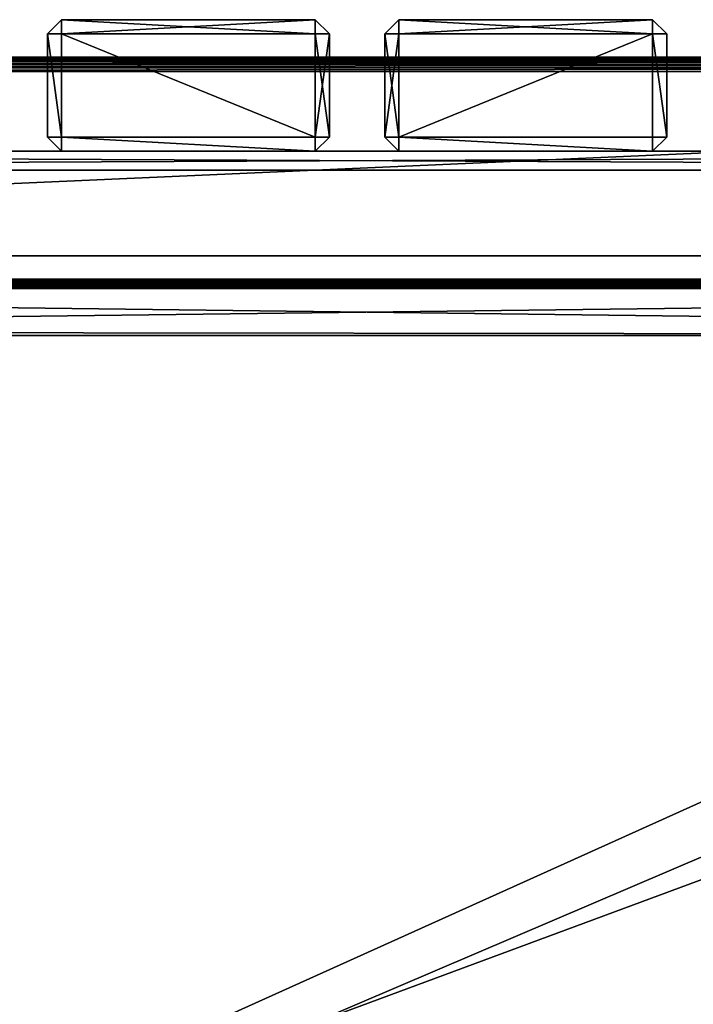
# Model space of a CAD drawing. Extents: x -8 to 938, y -8 to 411.
# Drawn here: x 393 to 537, y 201 to 411 of the extents above; entities that cross this region are included whole.
import ezdxf

# ---------------------------------------------------------------- set-up
doc = ezdxf.new("R2010")
doc.units = 0
doc.layers.get('0').update_dxf_attribs({"color": 13, "linetype": 'CONTINUOUS'})

# ---------------------------------------------------------------- blocks, each defined once
blk = doc.blocks.new('GROUP_32')
for p, q in [((4, 18), (4, 942)), ((4, 18, 4), (4, 942, 4)), ((46.22, 643, 4), (46.22, 63, 4)), ((46.22, 643), (46.22, 63))]:
    blk.add_line(p, q)
mesh = blk.add_polyface()
corners = [(404, 945), (46.22, 900), (7, 945), (49.22, 900), (363.22, 900), (366.22, 900), (366.22, 897), (366.22, 607), (366.22, 317), (366.22, 63), (366.22, 60), (404, 15), (404.78, 15.1), (404.78, 944.9), (405.5, 15.4), (405.5, 944.6), (406.12, 15.88), (406.12, 944.12), (406.6, 16.5), (406.6, 943.5), (406.9, 17.22), (406.9, 942.78), (407, 942), (407, 18), (4, 942), (4.1, 17.22), (4, 18), (4.1, 942.78), (4.4, 16.5), (4.4, 943.5), (4.88, 15.88), (4.88, 944.12), (5.5, 15.4), (5.5, 944.6), (6.22, 15.1), (6.22, 944.9), (7, 15), (46.22, 60), (46.22, 897), (46.22, 643), (46.22, 63), (49.22, 60), (363.22, 60)]
mesh.append_faces([[corners[k] for k in face] for face in [(20, 22, 23), (24, 25, 26), (37, 39, 40)]], dxfattribs={"vtx0": -1})
mesh.append_faces([[corners[k] for k in face] for face in [(0, 1, 2), (1, 0, 3), (3, 0, 4), (4, 0, 5), (5, 0, 6), (6, 0, 7), (7, 0, 8), (8, 0, 9), (9, 0, 10), (11, 0, 12), (12, 13, 14), (14, 15, 16), (16, 17, 18), (18, 19, 20), (25, 27, 28), (28, 29, 30), (30, 31, 32), (32, 33, 34), (34, 35, 36), (36, 37, 11), (38, 2, 1)]], dxfattribs={"vtx0": -1, "vtx1": -1})
mesh.append_faces([[corners[k] for k in face] for face in [(10, 0, 11), (36, 2, 37), (37, 2, 38)]], dxfattribs={"vtx0": -1, "vtx1": -1, "vtx2": -1})
mesh.append_faces([[corners[k] for k in face] for face in [(12, 0, 13), (14, 13, 15), (16, 15, 17), (18, 17, 19), (20, 19, 21), (20, 21, 22), (25, 24, 27), (28, 27, 29), (30, 29, 31), (32, 31, 33), (34, 33, 35), (36, 35, 2), (37, 38, 39), (11, 37, 41), (11, 41, 42), (11, 42, 10)]], dxfattribs={"vtx0": -1, "vtx2": -1})
mesh = blk.add_polyface()
corners = [(46.22, 60, 4), (46.22, 643, 4), (46.22, 897, 4), (46.22, 63, 4), (4.1, 17.22, 4), (4, 942, 4), (4, 18, 4), (4.1, 942.78, 4), (4.4, 16.5, 4), (4.4, 943.5, 4), (4.88, 15.88, 4), (4.88, 944.12, 4), (5.5, 15.4, 4), (5.5, 944.6, 4), (6.22, 15.1, 4), (6.22, 944.9, 4), (7, 15, 4), (7, 945, 4), (404, 15, 4), (49.22, 60, 4), (363.22, 60, 4), (366.22, 60, 4), (366.22, 63, 4), (366.22, 317, 4), (366.22, 607, 4), (366.22, 897, 4), (366.22, 900, 4), (46.22, 900, 4), (404, 945, 4), (49.22, 900, 4), (363.22, 900, 4), (404.78, 15.1, 4), (404.78, 944.9, 4), (405.5, 15.4, 4), (405.5, 944.6, 4), (406.12, 15.88, 4), (406.12, 944.12, 4), (406.6, 16.5, 4), (406.6, 943.5, 4), (406.9, 17.22, 4), (406.9, 942.78, 4), (407, 18, 4), (407, 387.81, 4), (407, 942, 4)]
mesh.append_faces([[corners[k] for k in face] for face in [(1, 0, 3), (4, 5, 6)]], dxfattribs={"vtx0": -1})
mesh.append_faces([[corners[k] for k in face] for face in [(5, 4, 7), (7, 8, 9), (9, 10, 11), (11, 12, 13), (13, 14, 15), (15, 16, 17), (0, 18, 19), (19, 18, 20), (20, 18, 21), (21, 18, 22), (22, 18, 23), (23, 18, 24), (24, 18, 25), (25, 18, 26), (17, 27, 28), (27, 17, 2), (28, 31, 32), (32, 33, 34), (34, 35, 36), (36, 37, 38), (38, 39, 40)]], dxfattribs={"vtx0": -1, "vtx1": -1})
mesh.append_faces([[corners[k] for k in face] for face in [(17, 16, 0), (17, 0, 2), (28, 26, 18)]], dxfattribs={"vtx0": -1, "vtx1": -1, "vtx2": -1})
mesh.append_faces([[corners[k] for k in face] for face in [(0, 1, 2), (7, 4, 8), (9, 8, 10), (11, 10, 12), (13, 12, 14), (15, 14, 16), (0, 16, 18), (28, 27, 29), (28, 29, 30), (28, 30, 26), (28, 18, 31), (32, 31, 33), (34, 33, 35), (36, 35, 37), (38, 37, 39), (40, 39, 41), (40, 41, 42)]], dxfattribs={"vtx0": -1, "vtx2": -1})
mesh.append_faces([[corners[k] for k in face] for face in [(43, 40, 42)]], dxfattribs={"vtx1": -1})
mesh = blk.add_polyface()
corners = [(4, 942, 4), (4, 18), (4, 18, 4), (4, 942)]
mesh.append_faces([[corners[k] for k in face] for face in [(0, 1, 2), (1, 0, 3)]], dxfattribs={"vtx0": -1})
mesh = blk.add_polyface()
corners = [(46.22, 643), (46.22, 63, 4), (46.22, 63), (46.22, 643, 4)]
mesh.append_faces([[corners[k] for k in face] for face in [(0, 1, 2), (1, 0, 3)]], dxfattribs={"vtx0": -1})
blk = doc.blocks.new('GROUP_3')
for p, q in [((0, 829, 398), (0, 1, 398)), ((0, 828), (0, 2)), ((0, 2, 398), (0, 828, 398)), ((0.07, 1.07, 398.52), (0.07, 828.93, 398.52)), ((0.27, 1.27, 399), (0.27, 828.73, 399)), ((0.59, 1.59, 399.41), (0.59, 828.41, 399.41)), ((1, 2, 399.73), (1, 828, 399.73)), ((2, 828, 10), (2, 2, 10)), ((2, 828), (2, 2)), ((1.48, 2.48, 399.93), (1.48, 827.52, 399.93)), ((2, 827, 398), (2, 12, 398)), ((2, 827, 400), (2, 3, 400)), ((12, 817, 400), (12, 13, 400)), ((12, 817, 398), (12, 13, 398))]:
    blk.add_line(p, q)
mesh = blk.add_polyface()
corners = [(308, 830), (2, 828), (2, 830), (308, 828), (308.52, 829.93), (308, 2), (308, 0), (308.52, 0.07), (309, 829.73), (309, 0.27), (309.41, 829.41), (309.41, 0.59), (309.73, 829), (309.73, 1), (309.93, 828.52), (309.93, 1.48), (310, 828), (310, 2), (0.07, 828.52), (0, 2), (0, 828), (0.07, 1.48), (0.27, 829), (0.27, 1), (0.59, 829.41), (0.59, 0.59), (1, 829.73), (1, 0.27), (1.48, 829.93), (1.48, 0.07), (2, 0), (2, 2)]
mesh.append_faces([[corners[k] for k in face] for face in [(15, 16, 17), (18, 19, 20)]], dxfattribs={"vtx0": -1})
mesh.append_faces([[corners[k] for k in face] for face in [(0, 1, 2), (1, 0, 3), (3, 4, 5), (6, 4, 7), (7, 8, 9), (9, 10, 11), (11, 12, 13), (13, 14, 15), (19, 18, 21), (21, 22, 23), (23, 24, 25), (25, 26, 27), (27, 28, 29), (29, 2, 30), (30, 5, 6)]], dxfattribs={"vtx0": -1, "vtx1": -1})
mesh.append_faces([[corners[k] for k in face] for face in [(5, 4, 6), (30, 2, 1)]], dxfattribs={"vtx0": -1, "vtx1": -1, "vtx2": -1})
mesh.append_faces([[corners[k] for k in face] for face in [(3, 0, 4), (7, 4, 8), (9, 8, 10), (11, 10, 12), (13, 12, 14), (15, 14, 16), (21, 18, 22), (23, 22, 24), (25, 24, 26), (27, 26, 28), (29, 28, 2), (30, 1, 31), (30, 31, 5)]], dxfattribs={"vtx0": -1, "vtx2": -1})
mesh = blk.add_polyface()
corners = [(0.07, 1.07, 398.52), (0, 2, 398), (0, 1, 398), (0.07, 828.93, 398.52), (0, 828, 398), (0, 829, 398)]
mesh.append_faces([[corners[k] for k in face] for face in [(0, 1, 2), (4, 3, 5)]], dxfattribs={"vtx0": -1})
mesh.append_faces([[corners[k] for k in face] for face in [(1, 3, 4)]], dxfattribs={"vtx0": -1, "vtx1": -1})
mesh.append_faces([[corners[k] for k in face] for face in [(1, 0, 3)]], dxfattribs={"vtx0": -1, "vtx2": -1})
mesh = blk.add_polyface()
corners = [(0, 828, 398), (0, 2), (0, 2, 398), (0, 828)]
mesh.append_faces([[corners[k] for k in face] for face in [(0, 1, 2), (1, 0, 3)]], dxfattribs={"vtx0": -1})
mesh = blk.add_polyface()
corners = [(0.27, 1.27, 399), (0.07, 828.93, 398.52), (0.07, 1.07, 398.52), (0.27, 828.73, 399)]
mesh.append_faces([[corners[k] for k in face] for face in [(0, 1, 2), (1, 0, 3)]], dxfattribs={"vtx0": -1})
mesh = blk.add_polyface()
corners = [(0.59, 1.59, 399.41), (0.27, 828.73, 399), (0.27, 1.27, 399), (0.59, 828.41, 399.41)]
mesh.append_faces([[corners[k] for k in face] for face in [(0, 1, 2), (1, 0, 3)]], dxfattribs={"vtx0": -1})
mesh = blk.add_polyface()
corners = [(1, 2, 399.73), (0.59, 828.41, 399.41), (0.59, 1.59, 399.41), (1, 828, 399.73)]
mesh.append_faces([[corners[k] for k in face] for face in [(0, 1, 2), (1, 0, 3)]], dxfattribs={"vtx0": -1})
mesh = blk.add_polyface()
corners = [(1.48, 2.48, 399.93), (1, 828, 399.73), (1, 2, 399.73), (1.48, 827.52, 399.93)]
mesh.append_faces([[corners[k] for k in face] for face in [(0, 1, 2), (1, 0, 3)]], dxfattribs={"vtx0": -1})
mesh = blk.add_polyface()
corners = [(2, 828), (2, 2, 10), (2, 2), (2, 828, 10)]
mesh.append_faces([[corners[k] for k in face] for face in [(0, 1, 2), (1, 0, 3)]], dxfattribs={"vtx0": -1})
mesh = blk.add_polyface()
corners = [(308, 2, 10), (2, 828, 10), (2, 2, 10), (308, 828, 10)]
mesh.append_faces([[corners[k] for k in face] for face in [(0, 1, 2), (1, 0, 3)]], dxfattribs={"vtx0": -1})
mesh = blk.add_polyface()
corners = [(2, 828, 10), (2, 2, 398), (2, 2, 10), (2, 3, 398), (2, 12, 398), (2, 827, 398), (2, 828, 398)]
mesh.append_faces([[corners[k] for k in face] for face in [(0, 1, 2), (5, 0, 6)]], dxfattribs={"vtx0": -1})
mesh.append_faces([[corners[k] for k in face] for face in [(1, 0, 3), (3, 0, 4), (4, 0, 5)]], dxfattribs={"vtx0": -1, "vtx1": -1})
mesh = blk.add_polyface()
corners = [(2, 3, 400), (1.48, 827.52, 399.93), (1.48, 2.48, 399.93), (2, 827, 400)]
mesh.append_faces([[corners[k] for k in face] for face in [(0, 1, 2), (1, 0, 3)]], dxfattribs={"vtx0": -1})
mesh = blk.add_polyface()
corners = [(12, 817, 398), (2, 12, 398), (2, 827, 398), (11, 12, 398), (12, 13, 398)]
mesh.append_faces([[corners[k] for k in face] for face in [(0, 1, 2), (3, 0, 4)]], dxfattribs={"vtx0": -1})
mesh.append_faces([[corners[k] for k in face] for face in [(1, 0, 3)]], dxfattribs={"vtx0": -1, "vtx1": -1})
mesh = blk.add_polyface()
corners = [(12, 13, 400), (2, 827, 400), (2, 3, 400), (12, 817, 400)]
mesh.append_faces([[corners[k] for k in face] for face in [(0, 1, 2), (1, 0, 3)]], dxfattribs={"vtx0": -1})
mesh = blk.add_polyface()
corners = [(12, 817, 398), (12, 13, 400), (12, 13, 398), (12, 817, 400)]
mesh.append_faces([[corners[k] for k in face] for face in [(0, 1, 2), (1, 0, 3)]], dxfattribs={"vtx0": -1})
blk = doc.blocks.new('GROUP_26')
for p, q in [((40, 400.78), (890, 400.78)), ((40, 400.78, 4), (890, 400.78, 4))]:
    blk.add_line(p, q)
mesh = blk.add_polyface()
corners = [(890, -2.22), (40.5, -2.22), (40.5, 17.78), (40, 380.78), (0, 360.78), (0, 380.78), (0, 350), (0, 17.78), (40, 400.78), (890, 400.78), (890, 380.78), (890, 17.78), (930, 17.78), (930, 380.78)]
mesh.append_faces([[corners[k] for k in face] for face in [(3, 4, 5), (12, 10, 13)]], dxfattribs={"vtx0": -1})
mesh.append_faces([[corners[k] for k in face] for face in [(4, 3, 6), (6, 3, 7), (7, 3, 2), (0, 10, 11)]], dxfattribs={"vtx0": -1, "vtx1": -1})
mesh.append_faces([[corners[k] for k in face] for face in [(2, 10, 0)]], dxfattribs={"vtx0": -1, "vtx1": -1, "vtx2": -1})
mesh.append_faces([[corners[k] for k in face] for face in [(2, 3, 8), (2, 8, 9), (2, 9, 10), (10, 12, 11)]], dxfattribs={"vtx0": -1, "vtx2": -1})
mesh.append_faces([[corners[k] for k in face] for face in [(0, 1, 2)]], dxfattribs={"vtx2": -1})
mesh = blk.add_polyface()
corners = [(890, -2.22, 4), (40.5, 17.78, 4), (40.5, -2.22, 4), (930, 17.78, 4), (890, 380.78, 4), (890, 17.78, 4), (930, 380.78, 4), (0, 360.78, 4), (40, 380.78, 4), (0, 380.78, 4), (0, 350, 4), (0, 17.78, 4), (40, 400.78, 4), (890, 400.78, 4)]
mesh.append_faces([[corners[k] for k in face] for face in [(0, 1, 2), (4, 3, 6), (7, 8, 9)]], dxfattribs={"vtx0": -1})
mesh.append_faces([[corners[k] for k in face] for face in [(3, 4, 5), (8, 1, 12), (12, 1, 13), (13, 1, 4)]], dxfattribs={"vtx0": -1, "vtx1": -1})
mesh.append_faces([[corners[k] for k in face] for face in [(4, 1, 0)]], dxfattribs={"vtx0": -1, "vtx1": -1, "vtx2": -1})
mesh.append_faces([[corners[k] for k in face] for face in [(8, 7, 10), (8, 10, 11), (8, 11, 1), (4, 0, 5)]], dxfattribs={"vtx0": -1, "vtx2": -1})
mesh = blk.add_polyface()
corners = [(40, 400.78, 4), (890, 400.78), (40, 400.78), (890, 400.78, 4)]
mesh.append_faces([[corners[k] for k in face] for face in [(0, 1, 2), (1, 0, 3)]], dxfattribs={"vtx0": -1})
blk = doc.blocks.new('GROUP_11')
for p, q in [((5, 4, 40), (887, 4, 40)), ((5, 4), (887, 4)), ((5, 0, 40), (887, 0, 40)), ((5, 0), (887, 0))]:
    blk.add_line(p, q)
mesh = blk.add_polyface()
corners = [(887, 0, 40), (5, 4, 40), (5, 0, 40), (887, 4, 40)]
mesh.append_faces([[corners[k] for k in face] for face in [(0, 1, 2), (1, 0, 3)]], dxfattribs={"vtx0": -1})
mesh = blk.add_polyface()
corners = [(887, 4), (5, 0), (5, 4), (887, 0)]
mesh.append_faces([[corners[k] for k in face] for face in [(0, 1, 2), (1, 0, 3)]], dxfattribs={"vtx0": -1})
mesh = blk.add_polyface()
corners = [(5, 4, 40), (887, 4), (5, 4), (887, 4, 40)]
mesh.append_faces([[corners[k] for k in face] for face in [(0, 1, 2), (1, 0, 3)]], dxfattribs={"vtx0": -1})
mesh = blk.add_polyface()
corners = [(887, 0, 40), (5, 0), (887, 0), (5, 0, 40)]
mesh.append_faces([[corners[k] for k in face] for face in [(0, 1, 2), (1, 0, 3)]], dxfattribs={"vtx0": -1})
blk = doc.blocks.new('GROUP_7')
for p, q in [((5, 4, 40), (887, 4, 40)), ((5, 4), (887, 4)), ((5, 0, 40), (887, 0, 40)), ((5, 0), (887, 0))]:
    blk.add_line(p, q)
mesh = blk.add_polyface()
corners = [(887, 0, 40), (5, 4, 40), (5, 0, 40), (887, 4, 40)]
mesh.append_faces([[corners[k] for k in face] for face in [(0, 1, 2), (1, 0, 3)]], dxfattribs={"vtx0": -1})
mesh = blk.add_polyface()
corners = [(887, 4), (5, 0), (5, 4), (887, 0)]
mesh.append_faces([[corners[k] for k in face] for face in [(0, 1, 2), (1, 0, 3)]], dxfattribs={"vtx0": -1})
mesh = blk.add_polyface()
corners = [(5, 4, 40), (887, 4), (5, 4), (887, 4, 40)]
mesh.append_faces([[corners[k] for k in face] for face in [(0, 1, 2), (1, 0, 3)]], dxfattribs={"vtx0": -1})
mesh = blk.add_polyface()
corners = [(887, 0, 40), (5, 0), (887, 0), (5, 0, 40)]
mesh.append_faces([[corners[k] for k in face] for face in [(0, 1, 2), (1, 0, 3)]], dxfattribs={"vtx0": -1})

msp = doc.modelspace()

# ---------------------------------------------------------------- linework, layer by layer
for p, q in [((399.36, 408, 462), (402.36, 411, 462)), ((402.36, 411, 82), (399.36, 408, 82)), ((402.36, 411, 82), (402.36, 408, 79)), ((402.36, 411, 82), (456.36, 411, 82)), ((402.36, 411, 462), (402.36, 411, 82)), ((402.36, 411, 462), (402.36, 408, 465)), ((402.36, 411, 462), (456.36, 411, 462)), ((456.36, 408, 79), (456.36, 411, 82)), ((456.36, 411, 82), (456.36, 411, 462)), ((456.36, 411, 462), (459.36, 408, 462)), ((459.36, 408, 82), (456.36, 411, 82)), ((456.36, 408, 465), (456.36, 411, 462)), ((474.14, 411, 82), (471.14, 408, 82)), ((471.14, 408, 462), (474.14, 411, 462)), ((474.14, 411, 462), (528.14, 411, 462)), ((474.14, 411, 82), (528.14, 411, 82)), ((474.14, 411, 462), (474.14, 411, 82)), ((474.14, 411, 462), (474.14, 408, 465)), ((474.14, 411, 82), (474.14, 408, 79)), ((528.14, 408, 465), (528.14, 411, 462)), ((528.14, 411, 462), (531.14, 408, 462)), ((528.14, 411, 82), (528.14, 411, 462)), ((531.14, 408, 82), (528.14, 411, 82)), ((528.14, 408, 79), (528.14, 411, 82)), ((399.36, 408, 82), (399.36, 386, 82)), ((402.36, 408, 79), (399.36, 408, 82)), ((399.36, 408, 82), (399.36, 408, 462)), ((399.36, 408, 462), (399.36, 386, 462)), ((402.36, 408, 465), (399.36, 408, 462)), ((402.36, 386, 79), (402.36, 408, 79)), ((402.36, 408, 79), (456.36, 408, 79)), ((402.36, 408, 465), (456.36, 408, 465)), ((402.36, 386, 465), (402.36, 408, 465)), ((456.36, 408, 465), (456.36, 386, 465)), ((459.36, 408, 462), (456.36, 408, 465)), ((456.36, 408, 79), (456.36, 386, 79)), ((459.36, 408, 82), (456.36, 408, 79)), ((459.36, 408, 82), (459.36, 386, 82)), ((459.36, 408, 82), (459.36, 408, 462)), ((459.36, 408, 462), (459.36, 386, 462)), ((471.14, 408, 82), (471.14, 408, 462)), ((471.14, 408, 82), (471.14, 386, 82)), ((471.14, 408, 462), (471.14, 386, 462)), ((474.14, 408, 465), (471.14, 408, 462)), ((474.14, 408, 79), (471.14, 408, 82)), ((474.14, 386, 465), (474.14, 408, 465)), ((474.14, 408, 465), (528.14, 408, 465)), ((474.14, 386, 79), (474.14, 408, 79)), ((474.14, 408, 79), (528.14, 408, 79)), ((528.14, 408, 465), (528.14, 386, 465)), ((531.14, 408, 462), (528.14, 408, 465)), ((528.14, 408, 79), (528.14, 386, 79)), ((531.14, 408, 82), (528.14, 408, 79)), ((531.14, 408, 462), (531.14, 386, 462)), ((531.14, 408, 82), (531.14, 386, 82)), ((531.14, 408, 82), (531.14, 408, 462)), ((399.36, 386, 82), (402.36, 386, 79)), ((399.36, 386, 82), (402.36, 383, 82)), ((399.36, 386, 462), (399.36, 386, 82)), ((402.36, 383, 462), (399.36, 386, 462)), ((399.36, 386, 462), (402.36, 386, 465)), ((402.36, 386, 79), (402.36, 383, 82)), ((456.36, 386, 465), (402.36, 386, 465)), ((456.36, 386, 79), (402.36, 386, 79)), ((402.36, 386, 465), (402.36, 383, 462)), ((456.36, 386, 465), (459.36, 386, 462)), ((456.36, 386, 79), (459.36, 386, 82)), ((456.36, 383, 82), (456.36, 386, 79)), ((459.36, 386, 82), (456.36, 383, 82)), ((456.36, 383, 462), (459.36, 386, 462)), ((456.36, 383, 462), (456.36, 386, 465)), ((459.36, 386, 462), (459.36, 386, 82)), ((471.14, 386, 462), (474.14, 386, 465)), ((474.14, 383, 462), (471.14, 386, 462)), ((471.14, 386, 462), (471.14, 386, 82)), ((471.14, 386, 82), (474.14, 383, 82)), ((471.14, 386, 82), (474.14, 386, 79)), ((474.14, 386, 465), (474.14, 383, 462)), ((528.14, 386, 465), (474.14, 386, 465)), ((528.14, 386, 79), (474.14, 386, 79)), ((474.14, 386, 79), (474.14, 383, 82)), ((528.14, 386, 465), (531.14, 386, 462)), ((528.14, 386, 79), (531.14, 386, 82)), ((528.14, 383, 82), (528.14, 386, 79)), ((531.14, 386, 82), (528.14, 383, 82)), ((528.14, 383, 462), (528.14, 386, 465)), ((528.14, 383, 462), (531.14, 386, 462)), ((531.14, 386, 462), (531.14, 386, 82)), ((402.36, 383, 82), (402.36, 383, 462)), ((402.36, 383, 82), (456.36, 383, 82)), ((402.36, 383, 462), (456.36, 383, 462)), ((456.36, 383, 82), (456.36, 383, 462)), ((474.14, 383, 82), (474.14, 383, 462)), ((474.14, 383, 82), (528.14, 383, 82)), ((474.14, 383, 462), (528.14, 383, 462)), ((528.14, 383, 82), (528.14, 383, 462))]:
    msp.add_line(p, q)

# ---------------------------------------------------------------- block references
at = {"rotation": 270.0000000000001}
for name, p in [('GROUP_32', (-15, 407, 470)), ('GROUP_3', (50, 355.78, 74))]:
    msp.add_blockref(name, p, dxfattribs=at)
for name, p in [('GROUP_26', (0, 2.22, 70)), ('GROUP_11', (19, 379, 430)), ('GROUP_7', (19, 379, 74))]:
    msp.add_blockref(name, p)

# ---------------------------------------------------------------- meshes
mesh = msp.add_polyface()
corners = [(399.36, 408, 462), (402.36, 411, 82), (399.36, 408, 82), (402.36, 411, 462)]
mesh.append_faces([[corners[k] for k in face] for face in [(0, 1, 2), (1, 0, 3)]], dxfattribs={"vtx0": -1})
mesh = msp.add_polyface()
corners = [(402.36, 411, 82), (402.36, 408, 79), (399.36, 408, 82)]
mesh.append_faces([[corners[k] for k in face] for face in [(0, 1, 2)]])
mesh = msp.add_polyface()
corners = [(402.36, 408, 465), (402.36, 411, 462), (399.36, 408, 462)]
mesh.append_faces([[corners[k] for k in face] for face in [(0, 1, 2)]])
mesh = msp.add_polyface()
corners = [(456.36, 411, 82), (402.36, 408, 79), (402.36, 411, 82), (456.36, 408, 79)]
mesh.append_faces([[corners[k] for k in face] for face in [(0, 1, 2), (1, 0, 3)]], dxfattribs={"vtx0": -1})
mesh = msp.add_polyface()
corners = [(402.36, 411, 82), (456.36, 411, 462), (456.36, 411, 82), (402.36, 411, 462)]
mesh.append_faces([[corners[k] for k in face] for face in [(0, 1, 2), (1, 0, 3)]], dxfattribs={"vtx0": -1})
mesh = msp.add_polyface()
corners = [(402.36, 411, 462), (456.36, 408, 465), (456.36, 411, 462), (402.36, 408, 465)]
mesh.append_faces([[corners[k] for k in face] for face in [(0, 1, 2), (1, 0, 3)]], dxfattribs={"vtx0": -1})
mesh = msp.add_polyface()
corners = [(456.36, 411, 462), (459.36, 408, 82), (456.36, 411, 82), (459.36, 408, 462)]
mesh.append_faces([[corners[k] for k in face] for face in [(0, 1, 2), (1, 0, 3)]], dxfattribs={"vtx0": -1})
mesh = msp.add_polyface()
corners = [(456.36, 408, 465), (459.36, 408, 462), (456.36, 411, 462)]
mesh.append_faces([[corners[k] for k in face] for face in [(0, 1, 2)]])
mesh = msp.add_polyface()
corners = [(456.36, 411, 82), (459.36, 408, 82), (456.36, 408, 79)]
mesh.append_faces([[corners[k] for k in face] for face in [(0, 1, 2)]])
mesh = msp.add_polyface()
corners = [(474.14, 411, 82), (474.14, 408, 79), (471.14, 408, 82)]
mesh.append_faces([[corners[k] for k in face] for face in [(0, 1, 2)]])
mesh = msp.add_polyface()
corners = [(471.14, 408, 462), (474.14, 411, 82), (471.14, 408, 82), (474.14, 411, 462)]
mesh.append_faces([[corners[k] for k in face] for face in [(0, 1, 2), (1, 0, 3)]], dxfattribs={"vtx0": -1})
mesh = msp.add_polyface()
corners = [(474.14, 408, 465), (474.14, 411, 462), (471.14, 408, 462)]
mesh.append_faces([[corners[k] for k in face] for face in [(0, 1, 2)]])
mesh = msp.add_polyface()
corners = [(474.14, 411, 82), (528.14, 411, 462), (528.14, 411, 82), (474.14, 411, 462)]
mesh.append_faces([[corners[k] for k in face] for face in [(0, 1, 2), (1, 0, 3)]], dxfattribs={"vtx0": -1})
mesh = msp.add_polyface()
corners = [(474.14, 411, 462), (528.14, 408, 465), (528.14, 411, 462), (474.14, 408, 465)]
mesh.append_faces([[corners[k] for k in face] for face in [(0, 1, 2), (1, 0, 3)]], dxfattribs={"vtx0": -1})
mesh = msp.add_polyface()
corners = [(528.14, 411, 82), (474.14, 408, 79), (474.14, 411, 82), (528.14, 408, 79)]
mesh.append_faces([[corners[k] for k in face] for face in [(0, 1, 2), (1, 0, 3)]], dxfattribs={"vtx0": -1})
mesh = msp.add_polyface()
corners = [(528.14, 408, 465), (531.14, 408, 462), (528.14, 411, 462)]
mesh.append_faces([[corners[k] for k in face] for face in [(0, 1, 2)]])
mesh = msp.add_polyface()
corners = [(528.14, 411, 462), (531.14, 408, 82), (528.14, 411, 82), (531.14, 408, 462)]
mesh.append_faces([[corners[k] for k in face] for face in [(0, 1, 2), (1, 0, 3)]], dxfattribs={"vtx0": -1})
mesh = msp.add_polyface()
corners = [(531.14, 408, 82), (528.14, 408, 79), (528.14, 411, 82)]
mesh.append_faces([[corners[k] for k in face] for face in [(0, 1, 2)]])
mesh = msp.add_polyface()
corners = [(399.36, 408, 82), (402.36, 386, 79), (399.36, 386, 82), (402.36, 408, 79)]
mesh.append_faces([[corners[k] for k in face] for face in [(0, 1, 2), (1, 0, 3)]], dxfattribs={"vtx0": -1})
mesh = msp.add_polyface()
corners = [(399.36, 408, 462), (399.36, 386, 82), (399.36, 386, 462), (399.36, 408, 82)]
mesh.append_faces([[corners[k] for k in face] for face in [(0, 1, 2), (1, 0, 3)]], dxfattribs={"vtx0": -1})
mesh = msp.add_polyface()
corners = [(402.36, 386, 465), (399.36, 408, 462), (399.36, 386, 462), (402.36, 408, 465)]
mesh.append_faces([[corners[k] for k in face] for face in [(0, 1, 2), (1, 0, 3)]], dxfattribs={"vtx0": -1})
mesh = msp.add_polyface()
corners = [(456.36, 386, 465), (402.36, 408, 465), (402.36, 386, 465), (456.36, 408, 465)]
mesh.append_faces([[corners[k] for k in face] for face in [(0, 1, 2), (1, 0, 3)]], dxfattribs={"vtx0": -1})
mesh = msp.add_polyface()
corners = [(402.36, 408, 79), (456.36, 386, 79), (402.36, 386, 79), (456.36, 408, 79)]
mesh.append_faces([[corners[k] for k in face] for face in [(0, 1, 2), (1, 0, 3)]], dxfattribs={"vtx0": -1})
mesh = msp.add_polyface()
corners = [(459.36, 408, 462), (456.36, 386, 465), (459.36, 386, 462), (456.36, 408, 465)]
mesh.append_faces([[corners[k] for k in face] for face in [(0, 1, 2), (1, 0, 3)]], dxfattribs={"vtx0": -1})
mesh = msp.add_polyface()
corners = [(456.36, 408, 79), (459.36, 386, 82), (456.36, 386, 79), (459.36, 408, 82)]
mesh.append_faces([[corners[k] for k in face] for face in [(0, 1, 2), (1, 0, 3)]], dxfattribs={"vtx0": -1})
mesh = msp.add_polyface()
corners = [(459.36, 386, 82), (459.36, 408, 462), (459.36, 386, 462), (459.36, 408, 82)]
mesh.append_faces([[corners[k] for k in face] for face in [(0, 1, 2), (1, 0, 3)]], dxfattribs={"vtx0": -1})
mesh = msp.add_polyface()
corners = [(471.14, 408, 462), (471.14, 386, 82), (471.14, 386, 462), (471.14, 408, 82)]
mesh.append_faces([[corners[k] for k in face] for face in [(0, 1, 2), (1, 0, 3)]], dxfattribs={"vtx0": -1})
mesh = msp.add_polyface()
corners = [(474.14, 386, 465), (471.14, 408, 462), (471.14, 386, 462), (474.14, 408, 465)]
mesh.append_faces([[corners[k] for k in face] for face in [(0, 1, 2), (1, 0, 3)]], dxfattribs={"vtx0": -1})
mesh = msp.add_polyface()
corners = [(474.14, 408, 79), (471.14, 386, 82), (471.14, 408, 82), (474.14, 386, 79)]
mesh.append_faces([[corners[k] for k in face] for face in [(0, 1, 2), (1, 0, 3)]], dxfattribs={"vtx0": -1})
mesh = msp.add_polyface()
corners = [(474.14, 386, 465), (528.14, 408, 465), (474.14, 408, 465), (528.14, 386, 465)]
mesh.append_faces([[corners[k] for k in face] for face in [(0, 1, 2), (1, 0, 3)]], dxfattribs={"vtx0": -1})
mesh = msp.add_polyface()
corners = [(528.14, 408, 79), (474.14, 386, 79), (474.14, 408, 79), (528.14, 386, 79)]
mesh.append_faces([[corners[k] for k in face] for face in [(0, 1, 2), (1, 0, 3)]], dxfattribs={"vtx0": -1})
mesh = msp.add_polyface()
corners = [(531.14, 386, 462), (528.14, 408, 465), (528.14, 386, 465), (531.14, 408, 462)]
mesh.append_faces([[corners[k] for k in face] for face in [(0, 1, 2), (1, 0, 3)]], dxfattribs={"vtx0": -1})
mesh = msp.add_polyface()
corners = [(528.14, 408, 79), (531.14, 386, 82), (528.14, 386, 79), (531.14, 408, 82)]
mesh.append_faces([[corners[k] for k in face] for face in [(0, 1, 2), (1, 0, 3)]], dxfattribs={"vtx0": -1})
mesh = msp.add_polyface()
corners = [(531.14, 408, 82), (531.14, 386, 462), (531.14, 386, 82), (531.14, 408, 462)]
mesh.append_faces([[corners[k] for k in face] for face in [(0, 1, 2), (1, 0, 3)]], dxfattribs={"vtx0": -1})
mesh = msp.add_polyface()
corners = [(399.36, 386, 82), (402.36, 386, 79), (402.36, 383, 82)]
mesh.append_faces([[corners[k] for k in face] for face in [(0, 1, 2)]])
mesh = msp.add_polyface()
corners = [(402.36, 383, 462), (399.36, 386, 82), (402.36, 383, 82), (399.36, 386, 462)]
mesh.append_faces([[corners[k] for k in face] for face in [(0, 1, 2), (1, 0, 3)]], dxfattribs={"vtx0": -1})
mesh = msp.add_polyface()
corners = [(402.36, 386, 465), (399.36, 386, 462), (402.36, 383, 462)]
mesh.append_faces([[corners[k] for k in face] for face in [(0, 1, 2)]])
mesh = msp.add_polyface()
corners = [(402.36, 386, 79), (456.36, 383, 82), (402.36, 383, 82), (456.36, 386, 79)]
mesh.append_faces([[corners[k] for k in face] for face in [(0, 1, 2), (1, 0, 3)]], dxfattribs={"vtx0": -1})
mesh = msp.add_polyface()
corners = [(456.36, 383, 462), (402.36, 386, 465), (402.36, 383, 462), (456.36, 386, 465)]
mesh.append_faces([[corners[k] for k in face] for face in [(0, 1, 2), (1, 0, 3)]], dxfattribs={"vtx0": -1})
mesh = msp.add_polyface()
corners = [(459.36, 386, 82), (456.36, 383, 82), (456.36, 386, 79)]
mesh.append_faces([[corners[k] for k in face] for face in [(0, 1, 2)]])
mesh = msp.add_polyface()
corners = [(459.36, 386, 82), (456.36, 383, 462), (456.36, 383, 82), (459.36, 386, 462)]
mesh.append_faces([[corners[k] for k in face] for face in [(0, 1, 2), (1, 0, 3)]], dxfattribs={"vtx0": -1})
mesh = msp.add_polyface()
corners = [(459.36, 386, 462), (456.36, 386, 465), (456.36, 383, 462)]
mesh.append_faces([[corners[k] for k in face] for face in [(0, 1, 2)]])
mesh = msp.add_polyface()
corners = [(474.14, 386, 465), (471.14, 386, 462), (474.14, 383, 462)]
mesh.append_faces([[corners[k] for k in face] for face in [(0, 1, 2)]])
mesh = msp.add_polyface()
corners = [(474.14, 383, 462), (471.14, 386, 82), (474.14, 383, 82), (471.14, 386, 462)]
mesh.append_faces([[corners[k] for k in face] for face in [(0, 1, 2), (1, 0, 3)]], dxfattribs={"vtx0": -1})
mesh = msp.add_polyface()
corners = [(471.14, 386, 82), (474.14, 386, 79), (474.14, 383, 82)]
mesh.append_faces([[corners[k] for k in face] for face in [(0, 1, 2)]])
mesh = msp.add_polyface()
corners = [(474.14, 386, 79), (528.14, 383, 82), (474.14, 383, 82), (528.14, 386, 79)]
mesh.append_faces([[corners[k] for k in face] for face in [(0, 1, 2), (1, 0, 3)]], dxfattribs={"vtx0": -1})
mesh = msp.add_polyface()
corners = [(528.14, 383, 462), (474.14, 386, 465), (474.14, 383, 462), (528.14, 386, 465)]
mesh.append_faces([[corners[k] for k in face] for face in [(0, 1, 2), (1, 0, 3)]], dxfattribs={"vtx0": -1})
mesh = msp.add_polyface()
corners = [(528.14, 386, 79), (531.14, 386, 82), (528.14, 383, 82)]
mesh.append_faces([[corners[k] for k in face] for face in [(0, 1, 2)]])
mesh = msp.add_polyface()
corners = [(531.14, 386, 462), (528.14, 386, 465), (528.14, 383, 462)]
mesh.append_faces([[corners[k] for k in face] for face in [(0, 1, 2)]])
mesh = msp.add_polyface()
corners = [(531.14, 386, 462), (528.14, 383, 82), (531.14, 386, 82), (528.14, 383, 462)]
mesh.append_faces([[corners[k] for k in face] for face in [(0, 1, 2), (1, 0, 3)]], dxfattribs={"vtx0": -1})
mesh = msp.add_polyface()
corners = [(456.36, 383, 82), (402.36, 383, 462), (402.36, 383, 82), (456.36, 383, 462)]
mesh.append_faces([[corners[k] for k in face] for face in [(0, 1, 2), (1, 0, 3)]], dxfattribs={"vtx0": -1})
mesh = msp.add_polyface()
corners = [(528.14, 383, 82), (474.14, 383, 462), (474.14, 383, 82), (528.14, 383, 462)]
mesh.append_faces([[corners[k] for k in face] for face in [(0, 1, 2), (1, 0, 3)]], dxfattribs={"vtx0": -1})

doc.saveas('drawing.dxf')
